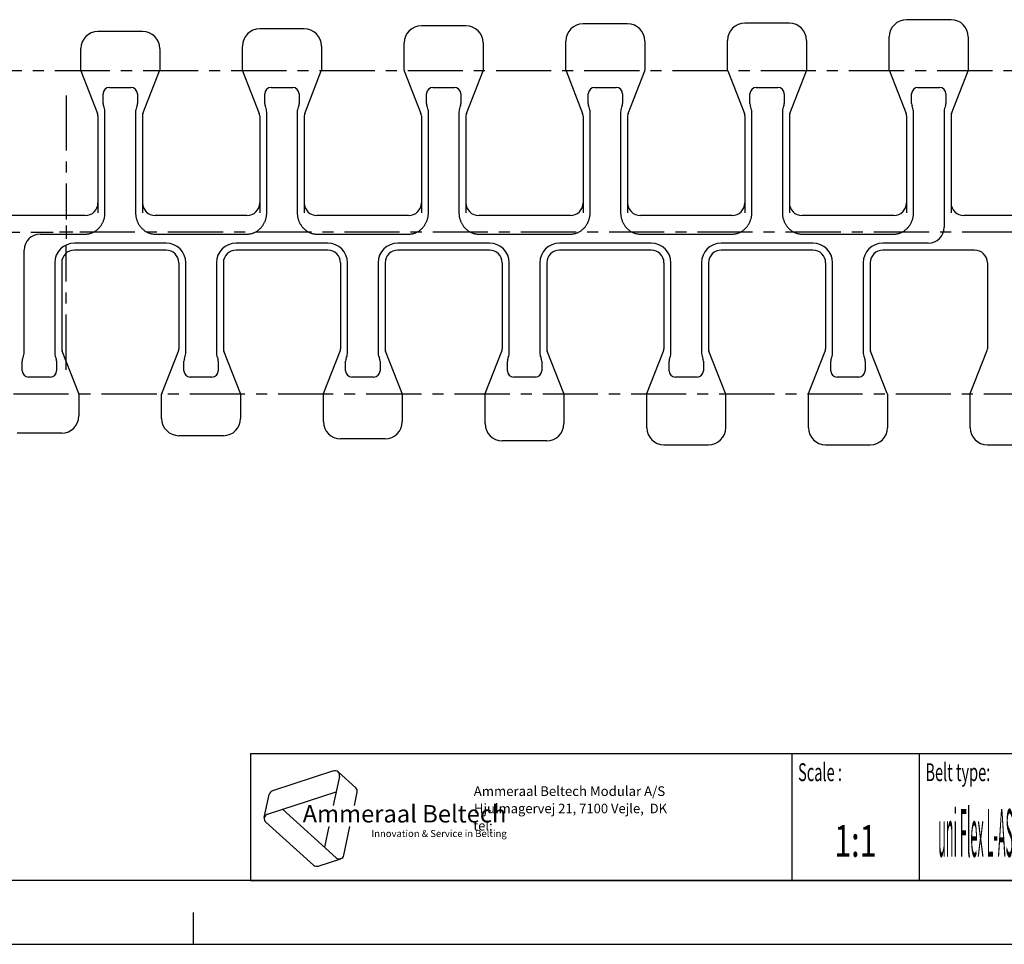
# Model space of a CAD drawing. Extents: x 0 to 420, y 0 to 297.
# Drawn here: x 183 to 337, y 0 to 145 of the extents above; entities that cross this region are included whole.
import ezdxf
from ezdxf.enums import TextEntityAlignment as Align

# ---------------------------------------------------------------- set-up
doc = ezdxf.new("R2010")
doc.units = 0
doc.header["$LTSCALE"] = 23.1
doc.linetypes.add('CENTER', pattern=[0.6, 0.375, -0.075, 0.075, -0.075])
doc.layers.get('0').update_dxf_attribs({"linetype": 'CONTINUOUS'})
doc.layers.add('DEFAULT_1', color=7, linetype='CENTER')
doc.styles.add('TEXTSTYLE_2', font='txt', dxfattribs={"width": 0.6})
doc.styles.add('TEXTSTYLE_3', font='ftb_____.ttf')
doc.styles.add('TEXTSTYLE_4', font='fti_____.ttf')
doc.styles.add('TEXTSTYLE_5', font='frutiger light.ttf')
doc.styles.add('TEXTSTYLE_6', font='txt', dxfattribs={"width": 0.7})
doc.styles.add('TEXTSTYLE_7', font='txt', dxfattribs={"width": 0.24})

# ---------------------------------------------------------------- blocks, each defined once
blk = doc.blocks.new('SYMBOL_0_BL0', base_point=(240.86, 19.76))
at = {"color": 7, "linetype": 'CONTINUOUS'}
for p, q in [((231.97, 27.23), (222.37, 24.1)), ((232.91, 26.38), (231.93, 21.79)), ((232.69, 27.08), (235.47, 24.57)), ((221.1, 19.9), (221.88, 23.56)), ((221.59, 20.44), (232.4, 23.96)), ((235.25, 21.79), (235.69, 23.88)), ((232.39, 13.61), (223.95, 21.21)), ((221.32, 19.21), (228.83, 12.45)), ((231.23, 18.5), (230.55, 15.27)), ((233.59, 14), (234.55, 18.5)), ((229.54, 12.3), (233.1, 13.45))]:
    blk.add_line(p, q, dxfattribs=at)
for centre, start, end in [((232.2, 26.53), 348, 108), ((222.59, 23.41), 108, 168), ((234.98, 24.03), 348, 48), ((221.81, 19.75), 108, 228), ((232.88, 14.15), 228, 348), ((229.32, 12.99), 228, 288)]:
    blk.add_arc(centre, 0.729, start, end, dxfattribs=at)
at = {"color": 7, "linetype": 'CONTINUOUS', "style": 'TEXTSTYLE_3', "oblique": 15}
blk.add_text('Ammeraal Beltech', height=2.7339, dxfattribs=at).set_placement((227.12, 19.14))
at = {"color": 7, "linetype": 'CONTINUOUS', "style": 'TEXTSTYLE_4'}
blk.add_text('Innovation & Service in Belting', height=1.0935, dxfattribs=at).set_placement((237.92, 16.86))

msp = doc.modelspace()

# ---------------------------------------------------------------- linework, layer by layer
at = {"color": 7, "linetype": 'CONTINUOUS'}
for p, q in [((252.77, 144.31), (245.77, 144.31)), ((278.17, 144.61), (271.17, 144.61)), ((303.57, 144.71), (296.57, 144.71)), ((328.97, 145.26), (321.97, 145.26)), ((201.97, 143.41), (194.97, 143.41)), ((227.37, 143.81), (220.37, 143.81)), ((319.27, 137.32), (319.27, 142.56)), ((331.67, 142.56), (331.67, 137.32)), ((217.67, 137.32), (217.67, 141.11)), ((230.07, 141.11), (230.07, 137.32)), ((243.07, 137.32), (243.07, 141.61)), ((255.47, 141.61), (255.47, 137.32)), ((268.47, 137.32), (268.47, 141.91)), ((280.87, 141.91), (280.87, 137.32)), ((293.87, 137.32), (293.87, 142.01)), ((306.27, 142.01), (306.27, 137.32)), ((192.27, 137.32), (192.27, 140.71)), ((204.67, 140.71), (204.67, 137.32)), ((192.29, 137.21), (194.9, 130.54)), ((202.04, 130.54), (204.65, 137.21)), ((217.69, 137.21), (220.3, 130.54)), ((227.44, 130.54), (230.05, 137.21)), ((243.09, 137.21), (245.7, 130.54)), ((252.84, 130.54), (255.45, 137.21)), ((268.49, 137.21), (271.1, 130.54)), ((278.24, 130.54), (280.85, 137.21)), ((293.89, 137.21), (296.5, 130.54)), ((303.64, 130.54), (306.25, 137.21)), ((319.29, 137.21), (321.9, 130.54)), ((329.04, 130.54), (331.65, 137.21)), ((196.77, 134.61), (200.17, 134.61)), ((222.17, 134.61), (225.57, 134.61)), ((247.57, 134.61), (250.97, 134.61)), ((272.97, 134.61), (276.37, 134.61)), ((298.37, 134.61), (301.77, 134.61)), ((323.77, 134.61), (327.17, 134.61)), ((195.77, 132.08), (195.77, 133.61)), ((201.17, 133.61), (201.17, 132.08)), ((221.17, 132.08), (221.17, 133.61)), ((226.57, 133.61), (226.57, 132.08)), ((246.57, 132.08), (246.57, 133.61)), ((251.97, 133.61), (251.97, 132.08)), ((271.97, 132.08), (271.97, 133.61)), ((277.37, 133.61), (277.37, 132.08)), ((297.37, 132.08), (297.37, 133.61)), ((302.77, 133.61), (302.77, 132.08)), ((322.77, 132.08), (322.77, 133.61)), ((328.17, 133.61), (328.17, 132.08)), ((195.93, 131.5), (195.84, 131.72)), ((201.1, 131.72), (201.02, 131.5)), ((221.33, 131.5), (221.24, 131.72)), ((226.5, 131.72), (226.42, 131.5)), ((246.73, 131.5), (246.64, 131.72)), ((251.9, 131.72), (251.82, 131.5)), ((272.13, 131.5), (272.04, 131.72)), ((277.3, 131.72), (277.22, 131.5)), ((297.53, 131.5), (297.44, 131.72)), ((302.7, 131.72), (302.62, 131.5)), ((322.93, 131.5), (322.84, 131.72)), ((328.1, 131.72), (328.02, 131.5)), ((194.97, 130.18), (194.97, 114.94)), ((196.07, 114.94), (196.07, 130.73)), ((200.87, 130.73), (200.87, 114.94)), ((201.97, 130.18), (201.97, 114.94)), ((220.37, 130.18), (220.37, 114.94)), ((221.47, 114.94), (221.47, 130.73)), ((226.27, 130.73), (226.27, 114.94)), ((227.37, 130.18), (227.37, 114.94)), ((245.77, 130.18), (245.77, 114.94)), ((246.87, 114.94), (246.87, 130.73)), ((251.67, 130.73), (251.67, 114.94)), ((252.77, 130.18), (252.77, 114.94)), ((271.17, 130.18), (271.17, 114.94)), ((272.27, 114.94), (272.27, 130.73)), ((277.07, 130.73), (277.07, 114.94)), ((278.17, 130.18), (278.17, 114.94)), ((296.57, 130.18), (296.57, 114.94)), ((297.67, 114.94), (297.67, 130.73)), ((302.47, 130.73), (302.47, 114.94)), ((303.57, 130.18), (303.57, 114.94)), ((321.97, 130.18), (321.97, 114.94)), ((323.07, 114.94), (323.07, 130.73)), ((327.87, 130.73), (327.87, 112.66)), ((328.97, 130.18), (328.97, 114.94)), ((192.97, 114.49), (178.57, 114.49)), ((218.37, 114.49), (203.97, 114.49)), ((243.77, 114.49), (229.37, 114.49)), ((269.17, 114.49), (254.77, 114.49)), ((294.57, 114.49), (280.17, 114.49)), ((319.97, 114.49), (305.57, 114.49)), ((345.37, 114.49), (330.97, 114.49)), ((185.87, 111.57), (192.97, 111.57)), ((203.97, 111.57), (218.37, 111.57)), ((229.37, 111.57), (243.77, 111.57)), ((254.77, 111.57), (269.17, 111.57)), ((280.17, 111.57), (294.57, 111.57)), ((305.57, 111.57), (319.97, 111.57)), ((205.67, 110.16), (191.27, 110.16)), ((231.07, 110.16), (216.67, 110.16)), ((256.47, 110.16), (242.07, 110.16)), ((281.87, 110.16), (267.47, 110.16)), ((307.27, 110.16), (292.87, 110.16)), ((325.37, 110.16), (318.27, 110.16)), ((183.37, 92.99), (183.37, 109.07)), ((205.67, 109.06), (191.27, 109.06)), ((231.07, 109.06), (216.67, 109.06)), ((256.47, 109.06), (242.07, 109.06)), ((281.87, 109.06), (267.47, 109.06)), ((307.27, 109.06), (292.87, 109.06)), ((332.67, 109.06), (318.27, 109.06)), ((188.17, 107.06), (188.17, 92.99)), ((189.27, 107.06), (189.27, 93.54)), ((207.67, 107.06), (207.67, 93.54)), ((208.77, 92.99), (208.77, 107.06)), ((213.57, 107.06), (213.57, 92.99)), ((214.67, 107.06), (214.67, 93.54)), ((233.07, 107.06), (233.07, 93.54)), ((234.17, 92.99), (234.17, 107.06)), ((238.97, 107.06), (238.97, 92.99)), ((240.07, 107.06), (240.07, 93.54)), ((258.47, 107.06), (258.47, 93.54)), ((259.57, 92.99), (259.57, 107.06)), ((264.37, 107.06), (264.37, 92.99)), ((265.47, 107.06), (265.47, 93.54)), ((283.87, 107.06), (283.87, 93.54)), ((284.97, 92.99), (284.97, 107.06)), ((289.77, 107.06), (289.77, 92.99)), ((290.87, 107.06), (290.87, 93.54)), ((309.27, 107.06), (309.27, 93.54)), ((310.37, 92.99), (310.37, 107.06)), ((315.17, 107.06), (315.17, 92.99)), ((316.27, 107.06), (316.27, 93.54)), ((334.67, 107.06), (334.67, 93.54)), ((191.95, 86.51), (189.34, 93.18)), ((204.99, 86.51), (207.6, 93.18)), ((217.35, 86.51), (214.74, 93.18)), ((230.39, 86.51), (233, 93.18)), ((242.75, 86.51), (240.14, 93.18)), ((255.79, 86.51), (258.4, 93.18)), ((268.15, 86.51), (265.54, 93.18)), ((281.19, 86.51), (283.8, 93.18)), ((293.55, 86.51), (290.94, 93.18)), ((306.59, 86.51), (309.2, 93.18)), ((318.95, 86.51), (316.34, 93.18)), ((331.99, 86.51), (334.6, 93.18)), ((183.07, 90.11), (183.07, 91.64)), ((183.14, 92.01), (183.23, 92.23)), ((188.32, 92.23), (188.4, 92.01)), ((188.47, 91.64), (188.47, 90.11)), ((208.47, 90.11), (208.47, 91.64)), ((208.54, 92.01), (208.63, 92.23)), ((213.72, 92.23), (213.8, 92.01)), ((213.87, 91.64), (213.87, 90.11)), ((233.87, 90.11), (233.87, 91.64)), ((233.94, 92.01), (234.03, 92.23)), ((239.12, 92.23), (239.2, 92.01)), ((239.27, 91.64), (239.27, 90.11)), ((259.27, 90.11), (259.27, 91.64)), ((259.34, 92.01), (259.43, 92.23)), ((264.52, 92.23), (264.6, 92.01)), ((264.67, 91.64), (264.67, 90.11)), ((284.67, 90.11), (284.67, 91.64)), ((284.74, 92.01), (284.83, 92.23)), ((289.92, 92.23), (290, 92.01)), ((290.07, 91.64), (290.07, 90.11)), ((310.07, 90.11), (310.07, 91.64)), ((310.14, 92.01), (310.23, 92.23)), ((315.32, 92.23), (315.4, 92.01)), ((315.47, 91.64), (315.47, 90.11)), ((187.47, 89.11), (184.07, 89.11)), ((212.87, 89.11), (209.47, 89.11)), ((238.27, 89.11), (234.87, 89.11)), ((263.67, 89.11), (260.27, 89.11)), ((289.07, 89.11), (285.67, 89.11)), ((314.47, 89.11), (311.07, 89.11)), ((191.97, 86.41), (191.97, 83.01)), ((204.97, 82.61), (204.97, 86.41)), ((217.37, 86.41), (217.37, 82.61)), ((230.37, 82.11), (230.37, 86.41)), ((242.77, 86.41), (242.77, 82.11)), ((255.77, 81.81), (255.77, 86.41)), ((268.17, 86.41), (268.17, 81.81)), ((281.17, 81.16), (281.17, 86.41)), ((293.57, 81.16), (293.57, 86.41)), ((306.57, 81.16), (306.57, 86.41)), ((318.97, 86.41), (318.97, 81.16)), ((331.97, 81.16), (331.97, 86.41)), ((189.27, 80.31), (182.27, 80.31)), ((214.67, 79.91), (207.67, 79.91)), ((240.07, 79.41), (233.07, 79.41)), ((265.47, 79.11), (258.47, 79.11)), ((283.87, 78.46), (290.87, 78.46)), ((309.27, 78.46), (316.27, 78.46)), ((334.67, 78.46), (341.67, 78.46)), ((218.94, 30), (408.94, 30)), ((408.94, 10), (8.94, 10)), ((210, 0), (210, 5)), ((0, 0), (420, 0))]:
    msp.add_line(p, q, dxfattribs=at)
at = {"color": 2, "linetype": 'CONTINUOUS'}
for p, q in [((189.95, 112.91), (189.95, 110.81)), ((191, 111.86), (188.9, 111.86)), ((218.94, 30), (408.94, 30)), ((218.94, 30), (218.94, 10)), ((303.94, 30), (303.94, 10)), ((323.94, 30), (323.94, 10)), ((218.94, 10), (408.94, 10))]:
    msp.add_line(p, q, dxfattribs=at)
at = {"color": 7, "linetype": 'CONTINUOUS'}
for points in [[(192.97, 111.57), (193.1, 111.58), (193.22, 111.58), (193.33, 111.6), (193.44, 111.61), (193.55, 111.63), (193.66, 111.66), (193.76, 111.69), (193.87, 111.72), (193.97, 111.76), (194.08, 111.8), (194.17, 111.84), (194.27, 111.89), (194.37, 111.94), (194.46, 111.99), (194.55, 112.05), (194.65, 112.11), (194.73, 112.17), (194.82, 112.24), (194.9, 112.31), (194.98, 112.38), (195.05, 112.45), (195.13, 112.53), (195.2, 112.6), (195.27, 112.68), (195.33, 112.76), (195.4, 112.85), (195.46, 112.94), (195.52, 113.03), (195.58, 113.13), (195.64, 113.23), (195.69, 113.33), (195.74, 113.43), (195.78, 113.52), (195.82, 113.62), (195.86, 113.71), (195.89, 113.81), (195.92, 113.9), (195.95, 114), (195.97, 114.1), (196, 114.2), (196.02, 114.3), (196.03, 114.4), (196.05, 114.5), (196.06, 114.61), (196.07, 114.71), (196.07, 114.82), (196.07, 114.94)], [(200.87, 114.94), (200.87, 114.82), (200.88, 114.71), (200.89, 114.61), (200.9, 114.5), (200.91, 114.4), (200.93, 114.3), (200.95, 114.2), (200.97, 114.1), (201, 114), (201.03, 113.9), (201.06, 113.8), (201.09, 113.71), (201.13, 113.61), (201.17, 113.52), (201.21, 113.42), (201.25, 113.33), (201.3, 113.24), (201.35, 113.15), (201.41, 113.06), (201.46, 112.97), (201.53, 112.88), (201.6, 112.78), (201.69, 112.67), (201.79, 112.56), (201.88, 112.47), (201.96, 112.38), (202.05, 112.31), (202.13, 112.24), (202.22, 112.17), (202.3, 112.11), (202.39, 112.05), (202.48, 111.99), (202.58, 111.94), (202.67, 111.89), (202.77, 111.84), (202.87, 111.8), (202.97, 111.76), (203.07, 111.72), (203.18, 111.69), (203.29, 111.66), (203.39, 111.63), (203.5, 111.61), (203.61, 111.6), (203.73, 111.58), (203.85, 111.58), (203.97, 111.57)], [(218.37, 111.57), (218.5, 111.58), (218.62, 111.58), (218.73, 111.6), (218.84, 111.61), (218.95, 111.63), (219.06, 111.66), (219.16, 111.69), (219.27, 111.72), (219.37, 111.76), (219.48, 111.8), (219.57, 111.84), (219.67, 111.89), (219.77, 111.94), (219.86, 111.99), (219.95, 112.05), (220.05, 112.11), (220.13, 112.17), (220.22, 112.24), (220.3, 112.31), (220.38, 112.38), (220.45, 112.45), (220.53, 112.53), (220.6, 112.6), (220.67, 112.68), (220.73, 112.76), (220.8, 112.85), (220.86, 112.94), (220.92, 113.03), (220.98, 113.13), (221.04, 113.23), (221.09, 113.33), (221.14, 113.43), (221.18, 113.52), (221.22, 113.62), (221.26, 113.71), (221.29, 113.81), (221.32, 113.9), (221.35, 114), (221.37, 114.1), (221.4, 114.2), (221.42, 114.3), (221.43, 114.4), (221.45, 114.5), (221.46, 114.61), (221.47, 114.71), (221.47, 114.82), (221.47, 114.94)], [(226.27, 114.94), (226.27, 114.82), (226.28, 114.71), (226.29, 114.61), (226.3, 114.5), (226.31, 114.4), (226.33, 114.3), (226.35, 114.2), (226.37, 114.1), (226.4, 114), (226.43, 113.9), (226.46, 113.8), (226.49, 113.71), (226.53, 113.61), (226.57, 113.52), (226.61, 113.42), (226.65, 113.33), (226.7, 113.24), (226.75, 113.15), (226.81, 113.06), (226.86, 112.97), (226.93, 112.88), (227, 112.78), (227.09, 112.67), (227.19, 112.56), (227.28, 112.47), (227.36, 112.38), (227.45, 112.31), (227.53, 112.24), (227.62, 112.17), (227.7, 112.11), (227.79, 112.05), (227.88, 111.99), (227.98, 111.94), (228.07, 111.89), (228.17, 111.84), (228.27, 111.8), (228.37, 111.76), (228.47, 111.72), (228.58, 111.69), (228.69, 111.66), (228.79, 111.63), (228.9, 111.61), (229.01, 111.6), (229.13, 111.58), (229.25, 111.58), (229.37, 111.57)], [(243.77, 111.57), (243.9, 111.58), (244.02, 111.58), (244.13, 111.6), (244.24, 111.61), (244.35, 111.63), (244.46, 111.66), (244.56, 111.69), (244.67, 111.72), (244.77, 111.76), (244.88, 111.8), (244.97, 111.84), (245.07, 111.89), (245.17, 111.94), (245.26, 111.99), (245.35, 112.05), (245.45, 112.11), (245.53, 112.17), (245.62, 112.24), (245.7, 112.31), (245.78, 112.38), (245.85, 112.45), (245.93, 112.53), (246, 112.6), (246.07, 112.68), (246.13, 112.76), (246.2, 112.85), (246.26, 112.94), (246.32, 113.03), (246.38, 113.13), (246.44, 113.23), (246.49, 113.33), (246.54, 113.43), (246.58, 113.52), (246.62, 113.62), (246.66, 113.71), (246.69, 113.81), (246.72, 113.9), (246.75, 114), (246.77, 114.1), (246.8, 114.2), (246.82, 114.3), (246.83, 114.4), (246.85, 114.5), (246.86, 114.61), (246.87, 114.71), (246.87, 114.82), (246.87, 114.94)], [(251.67, 114.94), (251.67, 114.82), (251.68, 114.71), (251.69, 114.61), (251.7, 114.5), (251.71, 114.4), (251.73, 114.3), (251.75, 114.2), (251.77, 114.1), (251.8, 114), (251.83, 113.9), (251.86, 113.8), (251.89, 113.71), (251.93, 113.61), (251.97, 113.52), (252.01, 113.42), (252.05, 113.33), (252.1, 113.24), (252.15, 113.15), (252.21, 113.06), (252.26, 112.97), (252.33, 112.88), (252.4, 112.78), (252.49, 112.67), (252.59, 112.56), (252.68, 112.47), (252.76, 112.38), (252.85, 112.31), (252.93, 112.24), (253.02, 112.17), (253.1, 112.11), (253.19, 112.05), (253.28, 111.99), (253.38, 111.94), (253.47, 111.89), (253.57, 111.84), (253.67, 111.8), (253.77, 111.76), (253.87, 111.72), (253.98, 111.69), (254.09, 111.66), (254.19, 111.63), (254.3, 111.61), (254.41, 111.6), (254.53, 111.58), (254.65, 111.58), (254.77, 111.57)], [(269.17, 111.57), (269.3, 111.58), (269.42, 111.58), (269.53, 111.6), (269.64, 111.61), (269.75, 111.63), (269.86, 111.66), (269.96, 111.69), (270.07, 111.72), (270.17, 111.76), (270.28, 111.8), (270.37, 111.84), (270.47, 111.89), (270.57, 111.94), (270.66, 111.99), (270.75, 112.05), (270.85, 112.11), (270.93, 112.17), (271.02, 112.24), (271.1, 112.31), (271.18, 112.38), (271.25, 112.45), (271.33, 112.53), (271.4, 112.6), (271.47, 112.68), (271.53, 112.76), (271.6, 112.85), (271.66, 112.94), (271.72, 113.03), (271.78, 113.13), (271.84, 113.23), (271.89, 113.33), (271.94, 113.43), (271.98, 113.52), (272.02, 113.62), (272.06, 113.71), (272.09, 113.81), (272.12, 113.9), (272.15, 114), (272.17, 114.1), (272.2, 114.2), (272.22, 114.3), (272.23, 114.4), (272.25, 114.5), (272.26, 114.61), (272.27, 114.71), (272.27, 114.82), (272.27, 114.94)], [(277.07, 114.94), (277.07, 114.82), (277.08, 114.71), (277.09, 114.61), (277.1, 114.5), (277.11, 114.4), (277.13, 114.3), (277.15, 114.2), (277.17, 114.1), (277.2, 114), (277.23, 113.9), (277.26, 113.8), (277.29, 113.71), (277.33, 113.61), (277.37, 113.52), (277.41, 113.42), (277.45, 113.33), (277.5, 113.24), (277.55, 113.15), (277.61, 113.06), (277.66, 112.97), (277.73, 112.88), (277.8, 112.78), (277.89, 112.67), (277.99, 112.56), (278.08, 112.47), (278.16, 112.38), (278.25, 112.31), (278.33, 112.24), (278.42, 112.17), (278.5, 112.11), (278.59, 112.05), (278.68, 111.99), (278.78, 111.94), (278.87, 111.89), (278.97, 111.84), (279.07, 111.8), (279.17, 111.76), (279.27, 111.72), (279.38, 111.69), (279.49, 111.66), (279.59, 111.63), (279.7, 111.61), (279.81, 111.6), (279.93, 111.58), (280.05, 111.58), (280.17, 111.57)], [(294.57, 111.57), (294.7, 111.58), (294.82, 111.58), (294.93, 111.6), (295.04, 111.61), (295.15, 111.63), (295.26, 111.66), (295.36, 111.69), (295.47, 111.72), (295.57, 111.76), (295.68, 111.8), (295.77, 111.84), (295.87, 111.89), (295.97, 111.94), (296.06, 111.99), (296.15, 112.05), (296.25, 112.11), (296.33, 112.17), (296.42, 112.24), (296.5, 112.31), (296.58, 112.38), (296.65, 112.45), (296.73, 112.53), (296.8, 112.6), (296.87, 112.68), (296.93, 112.76), (297, 112.85), (297.06, 112.94), (297.12, 113.03), (297.18, 113.13), (297.24, 113.23), (297.29, 113.33), (297.34, 113.43), (297.38, 113.52), (297.42, 113.62), (297.46, 113.71), (297.49, 113.81), (297.52, 113.9), (297.55, 114), (297.57, 114.1), (297.6, 114.2), (297.62, 114.3), (297.63, 114.4), (297.65, 114.5), (297.66, 114.61), (297.67, 114.71), (297.67, 114.82), (297.67, 114.94)], [(302.47, 114.94), (302.47, 114.82), (302.48, 114.71), (302.49, 114.61), (302.5, 114.5), (302.51, 114.4), (302.53, 114.3), (302.55, 114.2), (302.57, 114.1), (302.6, 114), (302.63, 113.9), (302.66, 113.8), (302.69, 113.71), (302.73, 113.61), (302.77, 113.52), (302.81, 113.42), (302.85, 113.33), (302.9, 113.24), (302.95, 113.15), (303.01, 113.06), (303.06, 112.97), (303.13, 112.88), (303.2, 112.78), (303.29, 112.67), (303.39, 112.56), (303.48, 112.47), (303.56, 112.38), (303.65, 112.31), (303.73, 112.24), (303.82, 112.17), (303.9, 112.11), (303.99, 112.05), (304.08, 111.99), (304.18, 111.94), (304.27, 111.89), (304.37, 111.84), (304.47, 111.8), (304.57, 111.76), (304.67, 111.72), (304.78, 111.69), (304.89, 111.66), (304.99, 111.63), (305.1, 111.61), (305.21, 111.6), (305.33, 111.58), (305.45, 111.58), (305.57, 111.57)], [(319.97, 111.57), (320.1, 111.58), (320.22, 111.58), (320.33, 111.6), (320.44, 111.61), (320.55, 111.63), (320.66, 111.66), (320.76, 111.69), (320.87, 111.72), (320.97, 111.76), (321.08, 111.8), (321.17, 111.84), (321.27, 111.89), (321.37, 111.94), (321.46, 111.99), (321.55, 112.05), (321.65, 112.11), (321.73, 112.17), (321.82, 112.24), (321.9, 112.31), (321.98, 112.38), (322.05, 112.45), (322.13, 112.53), (322.2, 112.6), (322.27, 112.68), (322.33, 112.76), (322.4, 112.85), (322.46, 112.94), (322.52, 113.03), (322.58, 113.13), (322.64, 113.23), (322.69, 113.33), (322.74, 113.43), (322.78, 113.52), (322.82, 113.62), (322.86, 113.71), (322.89, 113.81), (322.92, 113.9), (322.95, 114), (322.97, 114.1), (323, 114.2), (323.02, 114.3), (323.03, 114.4), (323.05, 114.5), (323.06, 114.61), (323.07, 114.71), (323.07, 114.82), (323.07, 114.94)]]:
    msp.add_lwpolyline(points, dxfattribs=at)
for centre, radius, start, end in [((245.77, 141.61), 2.7, 90, 180), ((252.77, 141.61), 2.7, 0, 90), ((271.17, 141.91), 2.7, 90, 180), ((278.17, 141.91), 2.7, 0, 90), ((296.57, 142.01), 2.7, 90, 180), ((303.57, 142.01), 2.7, 0, 90), ((321.97, 142.56), 2.7, 90, 180), ((328.97, 142.56), 2.7, 0, 90), ((194.97, 140.71), 2.7, 90, 180), ((201.97, 140.71), 2.7, 0, 90), ((220.37, 141.11), 2.7, 90, 180), ((227.37, 141.11), 2.7, 0, 90), ((192.57, 137.32), 0.3, 180, 201.39), ((204.37, 137.32), 0.3, 338.61, 360), ((217.97, 137.32), 0.3, 180, 201.39), ((229.77, 137.32), 0.3, 338.61, 360), ((243.37, 137.32), 0.3, 180, 201.39), ((255.17, 137.32), 0.3, 338.61, 360), ((268.77, 137.32), 0.3, 180, 201.39), ((280.57, 137.32), 0.3, 338.61, 360), ((294.17, 137.32), 0.3, 180, 201.39), ((305.97, 137.32), 0.3, 338.61, 360), ((319.57, 137.32), 0.3, 180, 201.39), ((331.37, 137.32), 0.3, 338.61, 360), ((196.77, 133.61), 1, 90, 180), ((200.17, 133.61), 1, 0, 90), ((222.17, 133.61), 1, 90, 180), ((225.57, 133.61), 1, 0, 90), ((247.57, 133.61), 1, 90, 180), ((250.97, 133.61), 1, 0, 90), ((272.97, 133.61), 1, 90, 180), ((276.37, 133.61), 1, 0, 90), ((298.37, 133.61), 1, 90, 180), ((301.77, 133.61), 1, 0, 90), ((323.77, 133.61), 1, 90, 180), ((327.17, 133.61), 1, 0, 90), ((196.77, 132.08), 1, 180, 201.39), ((193.97, 130.73), 2.1, 0, 21.39), ((202.97, 130.73), 2.1, 158.61, 180), ((200.17, 132.08), 1, 338.61, 360), ((222.17, 132.08), 1, 180, 201.39), ((219.37, 130.73), 2.1, 0, 21.39), ((228.37, 130.73), 2.1, 158.61, 180), ((225.57, 132.08), 1, 338.61, 360), ((247.57, 132.08), 1, 180, 201.39), ((244.77, 130.73), 2.1, 0, 21.39), ((253.77, 130.73), 2.1, 158.61, 180), ((250.97, 132.08), 1, 338.61, 360), ((272.97, 132.08), 1, 180, 201.39), ((270.17, 130.73), 2.1, 0, 21.39), ((279.17, 130.73), 2.1, 158.61, 180), ((276.37, 132.08), 1, 338.61, 360), ((298.37, 132.08), 1, 180, 201.39), ((295.57, 130.73), 2.1, 0, 21.39), ((304.57, 130.73), 2.1, 158.61, 180), ((301.77, 132.08), 1, 338.61, 360), ((323.77, 132.08), 1, 180, 201.39), ((320.97, 130.73), 2.1, 0, 21.39), ((329.97, 130.73), 2.1, 158.61, 180), ((327.17, 132.08), 1, 338.61, 360), ((193.97, 130.18), 1, 0, 21.39), ((202.97, 130.18), 1, 158.61, 180), ((219.37, 130.18), 1, 0, 21.39), ((228.37, 130.18), 1, 158.61, 180), ((244.77, 130.18), 1, 0, 21.39), ((253.77, 130.18), 1, 158.61, 180), ((270.17, 130.18), 1, 0, 21.39), ((279.17, 130.18), 1, 158.61, 180), ((295.57, 130.18), 1, 0, 21.39), ((304.57, 130.18), 1, 158.61, 180), ((320.97, 130.18), 1, 0, 21.39), ((329.97, 130.18), 1, 158.61, 180), ((192.97, 116.49), 2, 270, 360), ((203.97, 116.49), 2, 180, 270), ((218.37, 116.49), 2, 270, 360), ((229.37, 116.49), 2, 180, 270), ((243.77, 116.49), 2, 270, 360), ((254.77, 116.49), 2, 180, 270), ((269.17, 116.49), 2, 270, 360), ((280.17, 116.49), 2, 180, 270), ((294.57, 116.49), 2, 270, 360), ((305.57, 116.49), 2, 180, 270), ((319.97, 116.49), 2, 270, 360), ((330.97, 116.49), 2, 180, 270), ((185.87, 109.07), 2.5, 90, 179.9999), ((325.37, 112.66), 2.5, 270, 360), ((191.27, 107.06), 3.1, 90, 180), ((205.67, 107.06), 3.1, 0, 90), ((216.67, 107.06), 3.1, 90, 180), ((231.07, 107.06), 3.1, 0, 90), ((242.07, 107.06), 3.1, 90, 180), ((256.47, 107.06), 3.1, 0, 90), ((267.47, 107.06), 3.1, 90, 180), ((281.87, 107.06), 3.1, 0, 90), ((292.87, 107.06), 3.1, 90, 180), ((307.27, 107.06), 3.1, 0, 90), ((318.27, 107.06), 3.1, 90, 180), ((191.27, 107.06), 2, 90, 180), ((205.67, 107.06), 2, 0, 90), ((216.67, 107.06), 2, 90, 180), ((231.07, 107.06), 2, 0, 90), ((242.07, 107.06), 2, 90, 180), ((256.47, 107.06), 2, 0, 90), ((267.47, 107.06), 2, 90, 180), ((281.87, 107.06), 2, 0, 90), ((292.87, 107.06), 2, 90, 180), ((307.27, 107.06), 2, 0, 90), ((318.27, 107.06), 2, 90, 180), ((332.67, 107.06), 2, 0, 90), ((181.27, 92.99), 2.1, 338.6114, 359.9999), ((190.27, 92.99), 2.1, 180, 201.3886), ((190.27, 93.54), 1, 180, 201.3886), ((206.67, 93.54), 1, 338.6114, 360), ((206.67, 92.99), 2.1, 338.6114, 360), ((215.67, 92.99), 2.1, 180, 201.3886), ((215.67, 93.54), 1, 180, 201.3886), ((232.07, 93.54), 1, 338.6114, 360), ((232.07, 92.99), 2.1, 338.6114, 360), ((241.07, 92.99), 2.1, 180, 201.3886), ((241.07, 93.54), 1, 180, 201.3886), ((257.47, 93.54), 1, 338.6114, 360), ((257.47, 92.99), 2.1, 338.6114, 360), ((266.47, 92.99), 2.1, 180, 201.3886), ((266.47, 93.54), 1, 180, 201.3886), ((282.87, 93.54), 1, 338.6114, 360), ((282.87, 92.99), 2.1, 338.6114, 360), ((291.87, 92.99), 2.1, 180, 201.3886), ((291.87, 93.54), 1, 180, 201.3886), ((308.27, 93.54), 1, 338.6114, 360), ((308.27, 92.99), 2.1, 338.6114, 360), ((317.27, 92.99), 2.1, 180, 201.3886), ((317.27, 93.54), 1, 180, 201.3886), ((333.67, 93.54), 1, 338.6114, 360), ((184.07, 91.64), 1, 158.6114, 180), ((187.47, 91.64), 1, 0, 21.3886), ((209.47, 91.64), 1, 158.6114, 180), ((212.87, 91.64), 1, 0, 21.3886), ((234.87, 91.64), 1, 158.6114, 180), ((238.27, 91.64), 1, 0, 21.3886), ((260.27, 91.64), 1, 158.6114, 180), ((263.67, 91.64), 1, 0, 21.3886), ((285.67, 91.64), 1, 158.6114, 180), ((289.07, 91.64), 1, 0, 21.3886), ((311.07, 91.64), 1, 158.6114, 180), ((314.47, 91.64), 1, 0, 21.3886), ((184.07, 90.11), 1, 180, 270), ((187.47, 90.11), 1, 270, 360), ((209.47, 90.11), 1, 180, 270), ((212.87, 90.11), 1, 270, 360), ((234.87, 90.11), 1, 180, 270), ((238.27, 90.11), 1, 270, 360), ((260.27, 90.11), 1, 180, 270), ((263.67, 90.11), 1, 270, 360), ((285.67, 90.11), 1, 180, 270), ((289.07, 90.11), 1, 270, 360), ((311.07, 90.11), 1, 180, 270), ((314.47, 90.11), 1, 270, 360), ((191.67, 86.41), 0.3, 0, 21.3886), ((205.27, 86.41), 0.3, 158.6114, 180), ((217.07, 86.41), 0.3, 0, 21.3886), ((230.67, 86.41), 0.3, 158.6114, 180), ((242.47, 86.41), 0.3, 0, 21.3886), ((256.07, 86.41), 0.3, 158.6114, 180), ((267.87, 86.41), 0.3, 0, 21.3886), ((281.47, 86.41), 0.3, 158.6114, 180), ((293.27, 86.41), 0.3, 0, 21.3886), ((306.87, 86.41), 0.3, 158.6114, 180), ((318.67, 86.41), 0.3, 0, 21.3886), ((332.27, 86.41), 0.3, 158.6114, 180), ((189.27, 83.01), 2.7, 270, 360), ((207.67, 82.61), 2.7, 180, 270), ((214.67, 82.61), 2.7, 270, 360), ((233.07, 82.11), 2.7, 180, 270), ((240.07, 82.11), 2.7, 270, 360), ((258.47, 81.81), 2.7, 180, 270), ((265.47, 81.81), 2.7, 270, 360), ((283.87, 81.16), 2.7, 180, 270), ((290.87, 81.16), 2.7, 270, 360), ((309.27, 81.16), 2.7, 180, 270), ((316.27, 81.16), 2.7, 270, 360), ((334.67, 81.16), 2.7, 180, 270)]:
    msp.add_arc(centre, radius, start, end, dxfattribs=at)
at = {"layer": 'DEFAULT_1', "color": 2, "linetype": 'CENTER'}
for p, q in [((21.87, 137.26), (365.87, 137.26)), ((189.95, 133.37), (189.95, 113.86)), ((18.1, 111.86), (187.95, 111.86)), ((367.09, 111.86), (191.95, 111.86)), ((189.95, 90.27), (189.95, 109.86)), ((15.36, 86.5), (360.17, 86.5))]:
    msp.add_line(p, q, dxfattribs=at)

# ---------------------------------------------------------------- block references
at = {"color": 2, "linetype": 'CONTINUOUS'}
msp.add_blockref('SYMBOL_0_BL0', (240.86, 19.76), dxfattribs=at)

# ---------------------------------------------------------------- texts
at = {"color": 5, "linetype": 'CONTINUOUS', "style": 'TEXTSTYLE_2', "oblique": 0, "width": 0.6}
for s, p in [('Scale :', (304.94, 25.64)), ('Belt type:', (324.94, 25.64))]:
    msp.add_text(s, height=2.8, dxfattribs=at).set_placement(p)
at = {"color": 5, "linetype": 'CONTINUOUS', "style": 'TEXTSTYLE_5'}
for s, height, p in [('                                                                     Ammeraal Beltech Modular A/S', 1.52, (221.94, 23.3)), ('                                                                      Hjulmagervej 21, 7100 Vejle,  DK', 1.5, (221.94, 20.59)), ('                                                                      tel: ', 1.495, (221.94, 17.88))]:
    msp.add_text(s, height=height, dxfattribs=at).set_placement(p)
at = {"color": 5, "linetype": 'CONTINUOUS', "style": 'TEXTSTYLE_7', "width": 0.194298}
msp.add_text('uni Flex L-ASB-R K1320 Both rubbertop indent 160mm / 29mm', height=7.5, dxfattribs=at).set_placement((326.94, 13.75))
at = {"color": 5, "linetype": 'CONTINUOUS', "style": 'TEXTSTYLE_6', "width": 0.7}
msp.add_text('1:1', height=5, dxfattribs=at).set_placement((313.94, 13.75), align=Align.CENTER)

doc.saveas('drawing.dxf')
